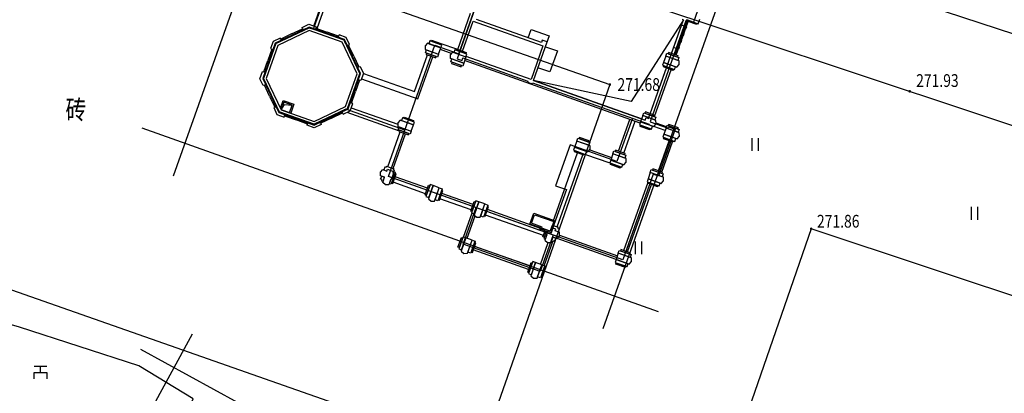
# Model space of a CAD drawing. Units: millimetres. Extents: x 0 to 1101997514, y 0 to 2403595201.
# Drawn here: x 1100288412 to 1100365610, y 2402927656 to 2402956923 of the extents above; entities that cross this region are included whole.
import ezdxf
from ezdxf.enums import TextEntityAlignment as Align

# ---------------------------------------------------------------- set-up
doc = ezdxf.new("R2010")
doc.units = ezdxf.units.MM
doc.header["$LTSCALE"] = 5000
doc.header["$MEASUREMENT"] = 0
doc.layers.add('GCD', color=250, linetype='Continuous')
doc.layers.add('地形', color=250, linetype='Continuous')
doc.styles.add('hz', font='txt', dxfattribs={"width": 0.7, "bigfont": 'hztxt'})

# ---------------------------------------------------------------- blocks, each defined once
blk = doc.blocks.new('gc018')
for p, q in [((-1, 1), (1, 1)), ((-1, 0), (1, 0)), ((-1, -1), (-1, 0)), ((0, 0), (0, 1)), ((1, 0), (1, -1))]:
    blk.add_line(p, q)
blk = doc.blocks.new('gc121')
for p, q in [((-0.5, -1), (-0.5, 1)), ((0.5, -1), (0.5, 1))]:
    blk.add_line(p, q)
blk = doc.blocks.new('GC200')
at = {"linetype": 'Continuous', "const_width": 0.2, "flags": 128}
blk.add_lwpolyline([(-0.1, 0, 1), (0.1, 0, 1)], format="xyb", close=True, dxfattribs=at)
blk = doc.blocks.new('A$C1F9D64AC')
at = {"layer": '地形'}
for p, q in [((137131, -181308), (157501, -123933)), ((170820, -193269), (191191, -135894)), ((182089, -157494), (177874, -169368)), ((162960, -162057), (159380, -172140)), ((159514, -171763), (162960, -162057)), ((148102, -169834), (148704, -168138)), ((148138, -169581), (148607, -168262)), ((148388, -169776), (148990, -168080)), ((159426, -171414), (160430, -168587)), ((178284, -169408), (178414, -169040)), ((147770, -169663), (145114, -170927)), ((145154, -170963), (147772, -169717)), ((147772, -169717), (145154, -170963)), ((146399, -170205), (147257, -169796)), ((147214, -169706), (147759, -169447)), ((147257, -169796), (147214, -169706)), ((147257, -169796), (147300, -169886)), ((147495, -169793), (147517, -169838)), ((147517, -169838), (147772, -169717)), ((147759, -169447), (148327, -169648)), ((150541, -170647), (147770, -169663)), ((147772, -169717), (148102, -169834)), ((150505, -170687), (147772, -169717)), ((147772, -169717), (148039, -169811)), ((148039, -169811), (148056, -169764)), ((148294, -169743), (148260, -169837)), ((148327, -169648), (148294, -169743)), ((148294, -169743), (149189, -170060)), ((148482, -169810), (148449, -169904)), ((159803, -171547), (160639, -169192)), ((160639, -169192), (166105, -171132)), ((165984, -170877), (160895, -169070)), ((177120, -169100), (173013, -175488)), ((174376, -176828), (177120, -169100)), ((177308, -169167), (174498, -177083)), ((176183, -171739), (177120, -169100)), ((176466, -171839), (177402, -169201)), ((176560, -171873), (177497, -169234)), ((177252, -169625), (176969, -169524)), ((177120, -169100), (177025, -169067)), ((177120, -169100), (177025, -169067)), ((177193, -169790), (177252, -169625)), ((177288, -169823), (177193, -169790)), ((177252, -169625), (177346, -169658)), ((177346, -169658), (177288, -169823)), ((177874, -169368), (177308, -169167)), ((177342, -169073), (178284, -169408)), ((177402, -169201), (177436, -169106)), ((178156, -169468), (177402, -169201)), ((177436, -169106), (178190, -169374)), ((178190, -169374), (178156, -169468)), ((145498, -170523), (144953, -170782)), ((147783, -169933), (145315, -171108)), ((145541, -170613), (145498, -170523)), ((146399, -170205), (145541, -170613)), ((145722, -170527), (145765, -170617)), ((147076, -169882), (147119, -169972)), ((150360, -170848), (147783, -169933)), ((150084, -170378), (149189, -170061)), ((149896, -170311), (149862, -170406)), ((150084, -170378), (150051, -170473)), ((150118, -170284), (150084, -170378)), ((150686, -170486), (150118, -170284)), ((150238, -170592), (150255, -170545)), ((150505, -170687), (150238, -170592)), ((150945, -171031), (150686, -170486)), ((164947, -170509), (165181, -169849)), ((165181, -169849), (166594, -170351)), ((166594, -170351), (166360, -171010)), ((177008, -170313), (177066, -170148)), ((177102, -170346), (177008, -170313)), ((177066, -170148), (177160, -170181)), ((177160, -170181), (177102, -170346)), ((145114, -170927), (144130, -173698)), ((144184, -173695), (145154, -170963)), ((145154, -170963), (144184, -173695)), ((145315, -171108), (144400, -173684)), ((144953, -170782), (144751, -171351)), ((144751, -171351), (144846, -171384)), ((145059, -171229), (145012, -171213)), ((145154, -170963), (145059, -171229)), ((145410, -170841), (145154, -170963)), ((145388, -170796), (145410, -170841)), ((145541, -170613), (145584, -170703)), ((151535, -173316), (150360, -170848)), ((151751, -173305), (150505, -170687)), ((150626, -170942), (150505, -170687)), ((151805, -173302), (150541, -170647)), ((150671, -170921), (150626, -170942)), ((150855, -171074), (150765, -171117)), ((150941, -171254), (150851, -171297)), ((150855, -171074), (150945, -171031)), ((151263, -171932), (150855, -171074)), ((153982, -181366), (157629, -171094)), ((157051, -170931), (156869, -171143)), ((156869, -171143), (156877, -171421)), ((158087, -171299), (157051, -170931)), ((157225, -170738), (157145, -170964)), ((157145, -170964), (158087, -171299)), ((158167, -171073), (157225, -170738)), ((157319, -170772), (157353, -170678)), ((158073, -171039), (157319, -170772)), ((157353, -170678), (158107, -170945)), ((157629, -171094), (159514, -171763)), ((157913, -171789), (158087, -171299)), ((158107, -170945), (158073, -171039)), ((158087, -171299), (158167, -171073)), ((158107, -170945), (159332, -171380)), ((166105, -171132), (165168, -173771)), ((165357, -173838), (166427, -170822)), ((166050, -170688), (165984, -170877)), ((166427, -170822), (166050, -170688)), ((166294, -171199), (167236, -171534)), ((176633, -171368), (176350, -171268)), ((176633, -171368), (176691, -171203)), ((176727, -171402), (176633, -171368)), ((176691, -171203), (176786, -171237)), ((176786, -171237), (176727, -171402)), ((176819, -170845), (176877, -170680)), ((176913, -170879), (176819, -170845)), ((176877, -170680), (176971, -170714)), ((176971, -170714), (176913, -170879)), ((144846, -171384), (144528, -172279)), ((144779, -171572), (144873, -171606)), ((144846, -171384), (144940, -171417)), ((151263, -171932), (151672, -172790)), ((156025, -174716), (157046, -171842)), ((156299, -175291), (157470, -171992)), ((156877, -171421), (157913, -171789)), ((156890, -171681), (156971, -171455)), ((157833, -172015), (156890, -171681)), ((156985, -171714), (156951, -171808)), ((156951, -171808), (157705, -172076)), ((156971, -171455), (157913, -171789)), ((157739, -171982), (156985, -171714)), ((157705, -172076), (157739, -171982)), ((157913, -171789), (157833, -172015)), ((158050, -171403), (158953, -171723)), ((158848, -171845), (159030, -171634)), ((158856, -172124), (158848, -171845)), ((159892, -172492), (158856, -172124)), ((159030, -171634), (160066, -172002)), ((159204, -171441), (159124, -171667)), ((159124, -171667), (160066, -172002)), ((160146, -171776), (159204, -171441)), ((159298, -171474), (159332, -171380)), ((160052, -171742), (159298, -171474)), ((159332, -171380), (160086, -171648)), ((159380, -172140), (159757, -172274)), ((159757, -172274), (159824, -172085)), ((159824, -172085), (164913, -173892)), ((160066, -172002), (159892, -172492)), ((160086, -171648), (160052, -171742)), ((160066, -172002), (160146, -171776)), ((165168, -173771), (160079, -171964)), ((167236, -171534), (166650, -173183)), ((175739, -171942), (175565, -172432)), ((175739, -171942), (175820, -171716)), ((176682, -172277), (175739, -171942)), ((176776, -172310), (175739, -171942)), ((175820, -171716), (176762, -172051)), ((175947, -171655), (175914, -171749)), ((175914, -171749), (176668, -172017)), ((176701, -171923), (175947, -171655)), ((176668, -172017), (176701, -171923)), ((176762, -172051), (176682, -172277)), ((144210, -173174), (144528, -172279)), ((151586, -172609), (151495, -172652)), ((151672, -172790), (151581, -172833)), ((151672, -172790), (151762, -172747)), ((151762, -172747), (152021, -173292)), ((158869, -172383), (158950, -172157)), ((159812, -172718), (158869, -172383)), ((158964, -172417), (158930, -172511)), ((158930, -172511), (159684, -172779)), ((158950, -172157), (159892, -172492)), ((159718, -172684), (158964, -172417)), ((159684, -172779), (159718, -172684)), ((159892, -172492), (159812, -172718)), ((173721, -177179), (159962, -172294)), ((166650, -173183), (165708, -172848)), ((174510, -176451), (175781, -172870)), ((175565, -172432), (175485, -172658)), ((175485, -172658), (176427, -172993)), ((175546, -172786), (175579, -172692)), ((176300, -173054), (175546, -172786)), ((176508, -172767), (175565, -172432)), ((175565, -172432), (176602, -172800)), ((175579, -172692), (176333, -172960)), ((176427, -172993), (176508, -172767)), ((176602, -172800), (176783, -172589)), ((176783, -172589), (176776, -172310)), ((143914, -173709), (144116, -173141)), ((144116, -173141), (144210, -173174)), ((144184, -173695), (144279, -173429)), ((144210, -173174), (144304, -173207)), ((144279, -173429), (144231, -173412)), ((144277, -172986), (144371, -173019)), ((144400, -173684), (145575, -176153)), ((150619, -175893), (151535, -173316)), ((150781, -176037), (151751, -173305)), ((150820, -176074), (151805, -173302)), ((151674, -173028), (151629, -173050)), ((151629, -173050), (151751, -173305)), ((151751, -173305), (151656, -173572)), ((151656, -173572), (151703, -173589)), ((152021, -173292), (151819, -173860)), ((152020, -173294), (156025, -174716)), ((174887, -176585), (176158, -173004)), ((176333, -172960), (176300, -173054)), ((144174, -174254), (143914, -173709)), ((144130, -173698), (145394, -176354)), ((144264, -174211), (144174, -174254)), ((145430, -176313), (144184, -173695)), ((144184, -173695), (145430, -176313)), ((144306, -173951), (144184, -173695)), ((144261, -173972), (144306, -173951)), ((144264, -174211), (144354, -174168)), ((144672, -175069), (144264, -174211)), ((144350, -174391), (144440, -174349)), ((151725, -173826), (151407, -174722)), ((151658, -174015), (151564, -173981)), ((151725, -173826), (151631, -173793)), ((151819, -173860), (151725, -173826)), ((151870, -173718), (156299, -175291)), ((164913, -173892), (164879, -173987)), ((164879, -173987), (165256, -174120)), ((165256, -174120), (165290, -174026)), ((165290, -174026), (174431, -177272)), ((173013, -175488), (165357, -173838)), ((173838, -176849), (165357, -173838)), ((165357, -173838), (174121, -176949)), ((144672, -175069), (145080, -175926)), ((151090, -175617), (151407, -174722)), ((145080, -175926), (144990, -175969)), ((144990, -175969), (145250, -176514)), ((144994, -175746), (145084, -175703)), ((145080, -175926), (145170, -175884)), ((145514, -176025), (145732, -175412)), ((145793, -175540), (145575, -176153)), ((145793, -175540), (145575, -176153)), ((145575, -176153), (145844, -175732)), ((145732, -175412), (146580, -175713)), ((146452, -175774), (145793, -175540)), ((146452, -175774), (145793, -175540)), ((145844, -175732), (146452, -175774)), ((146235, -176387), (146452, -175774)), ((146235, -176387), (146452, -175774)), ((146580, -175713), (146329, -176420)), ((148152, -177067), (150619, -175893)), ((150779, -176038), (150874, -175771)), ((150874, -175771), (150921, -175788)), ((150982, -176218), (151184, -175650)), ((151090, -175617), (150994, -175583)), ((151157, -175428), (151061, -175394)), ((151067, -175980), (154731, -177281)), ((151184, -175650), (151090, -175617)), ((145250, -176514), (145818, -176716)), ((145263, -176079), (145309, -176058)), ((145309, -176058), (145430, -176313)), ((145394, -176354), (148165, -177337)), ((148163, -177283), (145430, -176313)), ((145430, -176313), (148163, -177283)), ((145430, -176313), (145697, -176408)), ((145575, -176153), (148152, -177067)), ((146329, -176420), (145575, -176153)), ((145575, -176153), (146235, -176387)), ((145575, -176153), (146235, -176387)), ((145697, -176408), (145680, -176455)), ((145818, -176716), (145851, -176622)), ((145851, -176622), (145885, -176528)), ((145851, -176622), (146746, -176940)), ((146040, -176689), (146073, -176595)), ((147487, -177097), (146073, -176595)), ((148163, -177283), (150781, -176037)), ((150653, -176098), (148163, -177283)), ((148165, -177337), (150820, -176074)), ((149536, -176796), (150394, -176387)), ((150214, -176473), (150171, -176383)), ((150416, -176433), (150351, -176297)), ((150394, -176387), (150437, -176478)), ((150437, -176478), (150982, -176218)), ((150524, -176160), (150779, -176038)), ((150636, -176106), (150524, -176160)), ((150545, -176205), (150524, -176160)), ((155271, -177738), (150653, -176098)), ((150730, -176338), (154827, -177792)), ((155084, -176769), (155003, -176996)), ((156026, -177104), (155084, -176769)), ((155178, -176803), (155211, -176709)), ((155211, -176709), (155965, -176976)), ((173925, -176604), (173751, -177094)), ((173925, -176604), (174005, -176378)), ((174867, -176938), (173925, -176604)), ((174962, -176972), (173925, -176604)), ((174005, -176378), (174948, -176712)), ((174133, -176317), (174100, -176411)), ((174100, -176411), (174853, -176679)), ((174121, -176949), (174188, -176761)), ((174887, -176585), (174133, -176317)), ((174188, -176761), (174376, -176828)), ((174853, -176679), (174887, -176585)), ((174948, -176712), (174867, -176938)), ((147642, -177258), (146747, -176940)), ((147453, -177191), (147487, -177097)), ((147608, -177352), (147642, -177258)), ((148177, -177554), (147608, -177352)), ((147642, -177258), (147675, -177163)), ((147896, -177189), (147879, -177236)), ((148163, -177283), (147896, -177189)), ((148418, -177162), (148163, -177283)), ((148722, -177294), (148177, -177554)), ((148440, -177207), (148418, -177162)), ((148679, -177204), (148636, -177114)), ((149536, -176796), (148679, -177204)), ((148679, -177204), (148722, -177294)), ((148859, -177118), (148816, -177028)), ((154909, -176962), (154728, -177174)), ((154728, -177174), (154735, -177452)), ((154735, -177452), (155772, -177820)), ((154749, -177712), (154829, -177486)), ((154829, -177486), (155772, -177820)), ((155946, -177330), (154909, -176962)), ((155003, -176996), (155946, -177330)), ((155932, -177071), (155178, -176803)), ((155772, -177820), (155946, -177330)), ((155965, -176976), (155932, -177071)), ((155946, -177330), (156026, -177104)), ((173111, -176803), (171907, -180196)), ((172033, -179392), (172920, -176894)), ((172457, -179542), (173344, -177045)), ((173751, -177094), (173671, -177320)), ((173671, -177320), (174613, -177655)), ((173732, -177448), (173765, -177353)), ((174485, -177715), (173732, -177448)), ((174693, -177428), (173751, -177094)), ((173751, -177094), (174788, -177462)), ((173765, -177353), (174519, -177621)), ((174498, -177083), (175911, -177585)), ((174613, -177655), (174693, -177428)), ((174788, -177462), (174969, -177250)), ((175686, -177770), (174795, -177454)), ((174969, -177250), (174962, -176972)), ((175787, -177488), (174968, -177197)), ((175757, -177572), (175837, -177346)), ((175837, -177346), (176779, -177681)), ((175911, -177585), (175945, -177491)), ((175965, -177285), (175931, -177380)), ((175931, -177380), (176685, -177647)), ((175945, -177491), (176463, -177675)), ((176718, -177553), (175965, -177285)), ((176685, -177647), (176718, -177553)), ((175158, -191961), (134679, -177590)), ((153934, -180606), (154904, -177873)), ((153982, -181366), (155271, -177738)), ((154358, -180756), (155328, -178024)), ((155692, -178046), (154749, -177712)), ((154843, -177745), (154810, -177840)), ((154810, -177840), (155564, -178107)), ((155597, -178013), (154843, -177745)), ((155564, -178107), (155597, -178013)), ((155772, -177820), (155692, -178046)), ((168971, -178304), (168937, -178398)), ((169725, -178572), (168971, -178304)), ((174519, -177621), (174485, -177715)), ((176463, -177675), (175158, -181350)), ((175583, -178062), (175502, -178289)), ((175502, -178289), (176445, -178623)), ((175563, -178416), (175596, -178322)), ((175757, -177572), (175583, -178062)), ((176525, -178397), (175583, -178062)), ((175583, -178062), (176619, -178430)), ((175596, -178322), (176350, -178590)), ((176699, -177907), (175757, -177572)), ((176793, -177940), (175757, -177572)), ((176619, -178430), (176800, -178219)), ((176779, -177681), (176699, -177907)), ((176800, -178219), (176793, -177940)), ((168232, -178891), (167094, -182095)), ((171907, -180196), (168232, -178891)), ((168589, -179081), (168508, -179307)), ((168763, -178591), (168589, -179081)), ((169531, -179416), (168589, -179081)), ((168589, -179081), (169625, -179449)), ((168763, -178591), (168843, -178365)), ((169705, -178926), (168763, -178591)), ((169799, -178959), (168763, -178591)), ((168843, -178365), (169785, -178700)), ((168937, -178398), (169691, -178666)), ((169691, -178666), (169725, -178572)), ((169785, -178700), (169705, -178926)), ((169806, -179238), (169799, -178959)), ((175151, -180923), (175987, -178567)), ((175433, -181023), (176270, -178667)), ((176317, -178684), (175563, -178416)), ((176350, -178590), (176317, -178684)), ((176445, -178623), (176525, -178397)), ((166898, -184890), (168805, -179519)), ((167221, -185323), (169229, -179669)), ((168508, -179307), (169451, -179642)), ((168569, -179435), (168603, -179341)), ((169323, -179703), (168569, -179435)), ((168603, -179341), (169356, -179608)), ((169356, -179608), (169323, -179703)), ((169451, -179642), (169531, -179416)), ((169451, -179642), (171335, -180311)), ((169625, -179449), (169806, -179238)), ((169772, -179278), (171486, -179887)), ((171590, -179595), (171416, -180085)), ((171590, -179595), (171670, -179369)), ((172532, -179929), (171590, -179595)), ((172626, -179963), (171590, -179595)), ((171670, -179369), (172612, -179703)), ((171798, -179308), (171764, -179402)), ((171764, -179402), (172518, -179670)), ((172552, -179576), (171798, -179308)), ((172518, -179670), (172552, -179576)), ((172612, -179703), (172532, -179929)), ((153712, -180633), (153632, -180859)), ((153806, -180667), (153712, -180633)), ((153806, -180667), (153840, -180572)), ((153840, -180572), (154405, -180773)), ((171416, -180085), (171335, -180311)), ((171335, -180311), (172278, -180646)), ((171396, -180439), (171430, -180345)), ((172150, -180706), (171396, -180439)), ((172358, -180419), (171416, -180085)), ((171416, -180085), (172452, -180453)), ((171430, -180345), (172184, -180612)), ((172184, -180612), (172150, -180706)), ((172278, -180646), (172358, -180419)), ((172452, -180453), (172634, -180241)), ((172634, -180241), (172626, -179963)), ((153356, -181037), (153537, -180826)), ((153363, -181316), (153356, -181037)), ((153684, -181430), (153363, -181316)), ((153377, -181576), (153458, -181349)), ((153377, -181576), (153458, -181349)), ((153458, -181349), (153684, -181430)), ((153458, -181349), (153552, -181383)), ((153537, -180826), (153858, -180940)), ((153552, -181383), (153552, -181383)), ((153632, -180859), (153858, -180940)), ((153858, -180940), (153905, -180808)), ((153858, -180940), (153905, -180808)), ((153905, -180808), (154395, -180982)), ((172359, -187890), (153982, -181366)), ((153982, -181366), (153982, -181366)), ((166704, -185883), (153982, -181366)), ((154527, -181029), (154192, -181971)), ((154386, -181127), (154212, -181617)), ((154493, -181123), (154226, -181877)), ((154320, -181910), (154587, -181156)), ((154348, -181114), (154395, -180982)), ((154395, -180982), (154348, -181114)), ((154348, -181114), (154386, -181127)), ((154348, -181114), (154386, -181127)), ((154405, -180773), (154372, -180867)), ((154466, -180901), (154372, -180867)), ((154432, -180995), (154466, -180901)), ((154432, -180995), (154527, -181029)), ((154587, -181156), (154493, -181123)), ((157048, -182295), (154504, -181392)), ((174734, -181199), (172359, -187890)), ((174519, -181059), (174345, -181549)), ((174519, -181059), (174599, -180833)), ((175461, -181394), (174519, -181059)), ((175555, -181427), (174519, -181059)), ((174599, -180833), (175541, -181168)), ((174727, -180772), (174693, -180866)), ((174693, -180866), (175447, -181134)), ((175480, -181040), (174727, -180772)), ((175158, -181350), (174734, -181199)), ((175447, -181134), (175480, -181040)), ((175541, -181168), (175461, -181394)), ((153472, -181609), (153377, -181576)), ((153472, -181609), (153377, -181576)), ((153472, -181609), (153438, -181703)), ((153472, -181609), (153438, -181703)), ((153438, -181703), (153570, -181750)), ((153438, -181703), (153570, -181750)), ((153537, -181844), (153684, -181430)), ((153748, -182026), (153537, -181844)), ((153570, -181750), (153684, -181430)), ((153570, -181750), (153604, -181656)), ((153604, -181656), (153604, -181656)), ((154027, -182018), (153748, -182026)), ((154174, -181604), (154027, -182018)), ((154060, -181924), (154174, -181604)), ((154192, -181971), (154060, -181924)), ((154174, -181604), (154212, -181617)), ((154212, -181617), (154174, -181604)), ((154226, -181877), (154320, -181910)), ((156898, -182719), (154353, -181816)), ((156864, -182813), (157132, -182060)), ((157260, -181999), (156925, -182941)), ((157226, -182093), (156958, -182847)), ((157486, -182079), (157118, -183116)), ((157132, -182060), (157226, -182093)), ((157151, -183021), (157486, -182079)), ((157486, -182079), (157260, -181999)), ((157976, -182253), (157486, -182079)), ((167094, -182095), (167942, -182396)), ((172451, -187180), (174359, -181809)), ((172734, -187281), (174608, -182003)), ((174345, -181549), (174264, -181775)), ((174264, -181775), (175207, -182110)), ((174325, -181903), (174359, -181809)), ((175079, -182171), (174325, -181903)), ((175287, -181884), (174345, -181549)), ((174345, -181549), (175381, -181917)), ((174359, -181809), (175112, -182077)), ((175112, -182077), (175079, -182171)), ((175207, -182110), (175287, -181884)), ((175381, -181917), (175562, -181706)), ((175562, -181706), (175555, -181427)), ((156958, -182847), (156864, -182813)), ((156925, -182941), (157151, -183021)), ((157608, -183290), (157976, -182253)), ((157641, -183195), (157976, -182253)), ((158202, -182333), (157867, -183276)), ((158168, -182428), (157901, -183182)), ((157976, -182253), (158202, -182333)), ((157995, -183215), (158263, -182461)), ((158263, -182461), (158168, -182428)), ((160629, -183567), (158179, -182697)), ((167942, -182396), (166704, -185883)), ((157118, -183116), (157329, -183297)), ((157329, -183297), (157608, -183290)), ((157867, -183276), (157641, -183195)), ((157901, -183182), (157995, -183215)), ((160479, -183991), (158028, -183121)), ((160445, -184085), (160713, -183331)), ((160841, -183270), (160506, -184213)), ((160807, -183364), (160539, -184118)), ((161067, -183351), (160699, -184387)), ((160713, -183331), (160807, -183364)), ((160732, -184293), (161067, -183351)), ((161067, -183351), (160841, -183270)), ((161557, -183524), (161067, -183351)), ((161189, -184561), (161557, -183524)), ((161222, -184467), (161557, -183524)), ((161783, -183605), (161448, -184547)), ((161749, -183699), (161482, -184453)), ((161557, -183524), (161783, -183605)), ((161844, -183732), (161749, -183699)), ((159841, -186683), (160862, -183808)), ((159884, -186114), (160553, -184229)), ((160167, -186214), (160788, -184464)), ((160539, -184118), (160445, -184085)), ((160506, -184213), (160732, -184293)), ((160699, -184387), (160910, -184568)), ((161448, -184547), (161222, -184467)), ((161482, -184453), (161576, -184486)), ((161576, -184486), (161844, -183732)), ((166133, -185998), (161609, -184392)), ((166283, -185574), (161760, -183968)), ((165075, -185092), (165376, -184244)), ((165203, -185031), (165437, -184372)), ((165376, -184244), (167072, -184846)), ((165437, -184372), (166945, -184907)), ((160910, -184568), (161189, -184561)), ((165923, -185393), (165075, -185092)), ((166051, -185332), (165203, -185031)), ((166945, -184907), (166677, -185661)), ((166677, -185661), (166844, -185190)), ((167072, -184846), (166738, -185788)), ((167316, -185357), (166939, -185223)), ((166893, -185950), (165872, -188824)), ((165890, -185487), (165923, -185393)), ((166738, -185788), (165890, -185487)), ((166017, -185427), (166051, -185332)), ((166677, -185661), (166017, -185427)), ((166099, -186092), (166267, -185621)), ((166361, -185655), (166160, -186220)), ((166361, -185655), (166194, -186126)), ((166406, -185946), (166259, -186361)), ((166292, -186267), (166406, -185946)), ((166677, -185661), (166300, -185527)), ((166455, -185688), (166368, -185933)), ((166406, -185946), (166368, -185933)), ((166368, -185933), (166406, -185946)), ((167117, -185499), (166872, -185412)), ((167070, -185630), (167117, -185499)), ((167070, -185630), (167117, -185499)), ((167296, -185711), (167070, -185630)), ((167390, -185744), (167070, -185630)), ((167216, -186234), (167397, -186023)), ((167282, -185451), (167316, -185357)), ((167282, -185451), (167376, -185485)), ((167376, -185485), (167296, -185711)), ((167397, -186023), (167390, -185744)), ((167396, -185969), (171938, -187582)), ((159441, -186912), (159709, -186158)), ((159837, -186097), (159502, -187040)), ((159803, -186192), (159536, -186945)), ((160063, -186178), (159695, -187214)), ((159709, -186158), (159803, -186192)), ((159728, -187120), (160063, -186178)), ((160063, -186178), (159837, -186097)), ((165872, -188824), (159841, -186683)), ((160553, -186352), (160063, -186178)), ((160185, -187388), (160553, -186352)), ((160218, -187294), (160553, -186352)), ((160779, -186432), (160445, -187374)), ((160746, -186526), (160478, -187280)), ((160553, -186352), (160779, -186432)), ((160572, -187313), (160840, -186560)), ((160840, -186560), (160746, -186526)), ((165915, -188255), (166524, -186541)), ((166194, -186126), (166099, -186092)), ((166160, -186220), (166292, -186267)), ((166198, -188356), (166867, -186471)), ((166259, -186361), (166470, -186542)), ((166470, -186542), (166749, -186535)), ((166749, -186535), (166896, -186120)), ((166782, -186441), (166896, -186120)), ((166782, -186441), (166816, -186347)), ((166914, -186488), (166782, -186441)), ((166914, -186488), (166782, -186441)), ((166816, -186347), (166816, -186347)), ((167122, -186201), (166896, -186120)), ((166896, -186120), (167216, -186234)), ((166947, -186393), (166914, -186488)), ((166947, -186393), (166914, -186488)), ((166947, -186393), (167042, -186427)), ((166947, -186393), (167042, -186427)), ((167122, -186201), (167028, -186167)), ((167028, -186167), (167028, -186167)), ((167042, -186427), (167122, -186201)), ((167042, -186427), (167122, -186201)), ((171837, -187864), (167223, -186226)), ((159536, -186945), (159441, -186912)), ((159502, -187040), (159728, -187120)), ((159695, -187214), (159906, -187395)), ((159906, -187395), (160185, -187388)), ((160445, -187374), (160218, -187294)), ((160478, -187280), (160572, -187313)), ((164974, -188664), (160639, -187125)), ((165074, -188381), (160740, -186842)), ((172008, -187384), (171834, -187874)), ((172008, -187384), (172088, -187157)), ((172950, -187718), (172008, -187384)), ((173044, -187752), (172008, -187384)), ((172088, -187157), (173031, -187492)), ((172216, -187097), (172182, -187191)), ((172182, -187191), (172936, -187459)), ((172970, -187364), (172216, -187097)), ((172936, -187459), (172970, -187364)), ((173031, -187492), (172950, -187718)), ((164907, -188853), (165175, -188099)), ((165303, -188038), (164968, -188980)), ((165269, -188132), (165001, -188886)), ((165529, -188118), (165161, -189155)), ((165175, -188099), (165269, -188132)), ((165194, -189061), (165529, -188118)), ((165529, -188118), (165303, -188038)), ((166019, -188292), (165529, -188118)), ((165651, -189329), (166019, -188292)), ((165684, -189235), (166019, -188292)), ((166019, -188292), (166245, -188372)), ((171834, -187874), (171754, -188100)), ((171754, -188100), (172696, -188434)), ((171814, -188228), (171848, -188133)), ((172568, -188495), (171814, -188228)), ((172776, -188208), (171834, -187874)), ((171834, -187874), (172870, -188242)), ((171848, -188133), (172602, -188401)), ((172696, -188434), (172776, -188208)), ((172870, -188242), (173052, -188030)), ((173052, -188030), (173044, -187752)), ((165001, -188886), (164907, -188853)), ((164968, -188980), (165194, -189061)), ((166245, -188372), (165910, -189315)), ((166211, -188467), (165944, -189221)), ((166038, -189254), (166306, -188500)), ((166306, -188500), (166211, -188467)), ((172602, -188401), (172568, -188495)), ((165161, -189155), (165372, -189336)), ((165372, -189336), (165651, -189329)), ((165910, -189315), (165684, -189235)), ((165944, -189221), (166038, -189254)), ((124415, -219720), (138629, -193700)), ((134558, -194894), (170189, -214359))]:
    blk.add_line(p, q, dxfattribs=at)

msp = doc.modelspace()

# ---------------------------------------------------------------- linework, layer by layer
at = {"layer": '地形', "flags": 128}
for points in [[(1100434526, 2402935951), (1100432234.431009, 2402934156.544497), (1100410378, 2402941196), (1100377084, 2402952281), (1100350368, 2402961043), (1100348648, 2402965616), (1100355166, 2402984162), (1100364677, 2403010222), (1100343531, 2403018538), (1100341950, 2403022770)], [(1100430030, 2402923923), (1100430016.227693, 2402927686.905095), (1100390437, 2402940596), (1100336328, 2402958580), (1100324030, 2402962509), (1100321904, 2402961603), (1100318717, 2402957539)]]:
    msp.add_lwpolyline(points, dxfattribs=at)
for points in [[(1100253069, 2402947912), (1100263293, 2402976869), (1100334679, 2402951845), (1100324520.252297, 2402922865.126139)], [(1100381726, 2402882304), (1100396459, 2402925261), (1100350463, 2402940546), (1100335583, 2402897556)], [(1100302016.688712, 2402927216.136296), (1100297741.703274, 2402929801.481853), (1100288404.225105, 2402932836.45338), (1100283341.740615, 2402934297.735089), (1100279291.751375, 2402933398.48315), (1100280191.748526, 2402927778.16822), (1100289191.724158, 2402925754.854587), (1100300216.69441, 2402923169.50903)]]:
    msp.add_lwpolyline(points, close=True, dxfattribs=at)

# ---------------------------------------------------------------- block references
at = {"layer": '地形'}
msp.add_blockref('A$C1F9D64AC', (1100163335, 2403126010), dxfattribs=at)
ref = msp.add_blockref('GC200', (1100334679, 2402951845), dxfattribs=dict(at, xscale=500, yscale=500, zscale=500))
ref.add_attrib('height', '271.68', dxfattribs={"layer": 'GCD', "linetype": 'Continuous', "height": 1000, "style": 'hz', "width": 0.8}).set_placement((1100335279, 2402951845), align=Align.MIDDLE_LEFT)
ref = msp.add_blockref('GC200', (1100358196, 2402951311), dxfattribs=dict(at, xscale=500, yscale=500, zscale=500))
ref.add_attrib('height', '271.93', dxfattribs={"layer": 'GCD', "linetype": 'Continuous', "height": 1000, "style": 'hz', "width": 0.8}).set_placement((1100358698.866694, 2402952155.351749), align=Align.MIDDLE_LEFT)
at = {"layer": '地形', "xscale": 500, "yscale": 500, "zscale": 1000}
for name, p in [('gc121', (1100346098.396218, 2402947150.484633)), ('gc121', (1100363282.509588, 2402941757.389426)), ('gc121', (1100336932.139516, 2402939053.97504)), ('gc018', (1100290049.534522, 2402929281.602701))]:
    msp.add_blockref(name, p, dxfattribs=at)
at = {"layer": '地形'}
ref = msp.add_blockref('GC200', (1100350463, 2402940546), dxfattribs=dict(at, xscale=500, yscale=500, zscale=500))
ref.add_attrib('height', '271.86', dxfattribs={"layer": 'GCD', "linetype": 'Continuous', "height": 1000, "style": 'hz', "width": 0.8}).set_placement((1100350922.43699, 2402941134.822461), align=Align.MIDDLE_LEFT)

# ---------------------------------------------------------------- texts
at = {"layer": '地形', "style": 'hz', "width": 0.8}
msp.add_text('砖', height=1500, dxfattribs=at).set_placement((1100293639.537121, 2402949870.575928), align=Align.MIDDLE_RIGHT)

doc.saveas('drawing.dxf')
